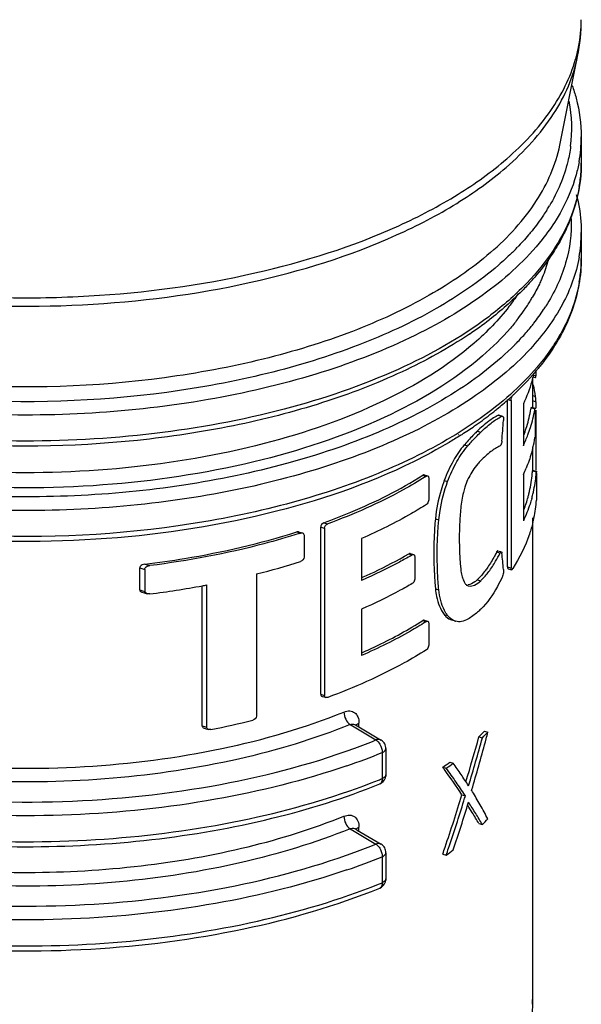
# Model space of a CAD drawing. Units: millimetres. Extents: x -114 to 1266, y -565 to 1042.
# Drawn here: x 1117 to 1145, y 289 to 338 of the extents above; entities that cross this region are included whole.
import ezdxf

# ---------------------------------------------------------------- set-up
doc = ezdxf.new("R2010")
doc.units = ezdxf.units.MM
doc.header["$LTSCALE"] = 46.255
doc.layers.add('SP980_025_03_new_view_4_BL105', color=7, linetype='CONTINUOUS')

# ---------------------------------------------------------------- blocks, each defined once
blk = doc.blocks.new('SP980_025_03_NEW_VIEW_4_BL105', base_point=(1106.644, 351.746))
at = {"layer": 'SP980_025_03_new_view_4_BL105', "color": 7, "linetype": 'Continuous'}
for p, q in [((1143.967, 331.526), (1144.856, 335.952)), ((1144.856, 335.952), (1144.856, 335.952)), ((1145.039, 331.928), (1145.039, 330.629)), ((1145.039, 327.165), (1145.039, 325.866)), ((1142.614, 319.966), (1142.761, 319.924)), ((1142.614, 319.423), (1142.614, 319.924)), ((1142.767, 320.302), (1142.767, 320.006)), ((1142.614, 319.266), (1142.614, 319.423)), ((1142.614, 319.048), (1142.614, 319.266)), ((1142.614, 318.988), (1142.614, 319.048)), ((1142.614, 318.782), (1142.614, 318.988)), ((1141.358, 317.992), (1141.358, 318.826)), ((1141.535, 318.775), (1141.535, 310.429)), ((1142.148, 318.613), (1142.148, 316.578)), ((1142.543, 318.447), (1142.534, 318.417)), ((1142.543, 318.447), (1142.614, 318.426)), ((1142.614, 318.722), (1142.614, 318.782)), ((1142.614, 318.447), (1142.614, 318.722)), ((1142.614, 318.426), (1142.735, 318.391)), ((1142.726, 318.362), (1142.735, 318.391)), ((1142.767, 318.722), (1142.767, 318.447)), ((1142.767, 318.447), (1142.767, 318.391)), ((1140.935, 318.043), (1140.913, 318.041)), ((1140.935, 318.043), (1141.111, 317.992)), ((1141.088, 317.99), (1141.111, 317.992)), ((1141.358, 317.783), (1141.358, 317.992)), ((1142.742, 318.305), (1142.742, 317.186)), ((1142.767, 318.305), (1142.767, 317.186)), ((1141.358, 316.76), (1141.358, 317.783)), ((1138.93, 317.077), (1138.904, 317.062)), ((1139.011, 317.043), (1138.986, 317.027)), ((1142.767, 317.186), (1142.767, 316.929)), ((1142.767, 316.929), (1142.767, 315.308)), ((1141.358, 311.229), (1141.358, 316.76)), ((1142.148, 316.578), (1142.148, 316.526)), ((1142.614, 315.673), (1142.614, 316.465)), ((1142.614, 315.516), (1142.614, 315.673)), ((1142.614, 315.308), (1142.614, 315.516)), ((1137.195, 315.067), (1137.315, 315.032)), ((1137.315, 315.032), (1137.37, 315.016)), ((1137.42, 314.918), (1137.42, 313.82)), ((1142.148, 315.093), (1142.148, 312.829)), ((1142.605, 315.308), (1142.602, 315.278)), ((1142.605, 315.308), (1142.767, 315.262)), ((1142.767, 315.262), (1142.802, 315.252)), ((1142.798, 315.221), (1142.802, 315.252)), ((1142.805, 315.167), (1142.805, 314.069)), ((1132.028, 304.121), (1132.028, 312.467)), ((1142.148, 312.829), (1142.148, 312.776)), ((1142.614, 289.06), (1142.614, 312.93)), ((1130.928, 312.226), (1130.832, 312.222)), ((1130.928, 312.226), (1131.036, 312.195)), ((1131.028, 312.165), (1131.123, 312.17)), ((1131.036, 312.195), (1131.123, 312.17)), ((1131.199, 312.064), (1131.199, 310.966)), ((1132.218, 312.412), (1132.218, 304.066)), ((1134.071, 311.894), (1134.071, 309.86)), ((1136.492, 311.141), (1136.61, 311.107)), ((1136.61, 311.107), (1136.668, 311.09)), ((1136.722, 310.991), (1136.722, 309.872)), ((1140.871, 311.28), (1141.005, 311.241)), ((1141.005, 311.241), (1141.046, 311.229)), ((1141.358, 311.164), (1141.358, 311.229)), ((1141.358, 310.48), (1141.358, 311.164)), ((1122.993, 309.33), (1122.993, 310.427)), ((1123.246, 310.354), (1123.246, 309.257)), ((1128.829, 310.126), (1128.829, 303.035)), ((1141.383, 310.388), (1141.512, 310.351)), ((1141.512, 310.351), (1141.561, 310.337)), ((1141.613, 310.392), (1141.592, 310.36)), ((1141.608, 310.392), (1141.592, 310.36)), ((1126.109, 302.549), (1126.109, 309.537)), ((1126.334, 309.576), (1126.334, 302.484)), ((1134.071, 309.86), (1134.071, 309.807)), ((1139.394, 309.535), (1139.422, 309.529)), ((1123.108, 309.213), (1123.223, 309.179)), ((1123.223, 309.179), (1123.36, 309.14)), ((1134.071, 308.374), (1134.071, 306.11)), ((1137.195, 307.818), (1137.315, 307.783)), ((1137.315, 307.783), (1137.37, 307.768)), ((1137.42, 307.669), (1137.42, 306.572)), ((1138.727, 307.779), (1138.765, 307.768)), ((1134.071, 306.11), (1134.071, 306.057)), ((1132.1, 304.016), (1132.195, 303.989)), ((1132.195, 303.989), (1132.289, 303.962)), ((1132.378, 303.968), (1132.289, 303.962)), ((1126.207, 302.436), (1126.311, 302.406)), ((1126.311, 302.406), (1126.431, 302.372)), ((1133.761, 302.604), (1133.756, 302.608)), ((1133.761, 302.604), (1133.762, 302.604)), ((1133.762, 302.604), (1133.814, 302.573)), ((1133.814, 302.573), (1133.858, 302.547)), ((1133.858, 302.547), (1134.853, 301.953)), ((1140.203, 302.287), (1140.377, 302.237)), ((1134.853, 301.953), (1135.045, 301.839)), ((1139.929, 302.005), (1140.103, 301.955)), ((1135.289, 301.41), (1135.289, 301.215)), ((1135.289, 301.215), (1135.289, 300.111)), ((1138.474, 300.741), (1138.648, 300.691)), ((1138.124, 300.481), (1138.298, 300.431)), ((1135.289, 300.111), (1135.289, 300.11)), ((1134.977, 299.647), (1134.976, 299.647)), ((1139.08, 299.109), (1139.254, 299.059)), ((1133.761, 297.408), (1133.756, 297.412)), ((1133.761, 297.408), (1133.762, 297.408)), ((1133.762, 297.408), (1133.814, 297.376)), ((1133.814, 297.376), (1133.858, 297.35)), ((1133.858, 297.35), (1134.853, 296.757)), ((1139.929, 297.675), (1140.103, 297.625)), ((1134.853, 296.757), (1135.045, 296.643)), ((1135.289, 296.213), (1135.289, 296.019)), ((1135.289, 296.019), (1135.289, 294.914)), ((1138.124, 296.151), (1138.298, 296.101)), ((1135.289, 294.914), (1135.289, 294.914)), ((1134.977, 294.451), (1134.976, 294.451))]:
    blk.add_line(p, q, dxfattribs=at)
at = {"layer": 'SP980_025_03_new_view_4_BL105', "color": 9, "linetype": 'Continuous'}
for p, q in [((1143.967, 331.526), (1143.967, 331.526)), ((1141.765, 326.34), (1141.746, 326.322)), ((1141.765, 326.34), (1141.747, 326.322)), ((1142.6, 320.054), (1142.767, 320.006)), ((1142.614, 319.028), (1142.753, 318.988)), ((1141.358, 318.826), (1141.535, 318.775)), ((1142.534, 318.417), (1142.614, 318.394)), ((1142.614, 318.394), (1142.726, 318.362)), ((1142.633, 318.76), (1142.683, 318.746)), ((1142.683, 318.746), (1142.767, 318.722)), ((1140.913, 318.041), (1141.088, 317.99)), ((1139.843, 317.248), (1140.016, 317.198)), ((1139.2, 316.565), (1139.374, 316.515)), ((1137.132, 315.053), (1137.186, 315.038)), ((1137.186, 315.038), (1137.307, 315.003)), ((1142.602, 315.278), (1142.798, 315.221)), ((1138.194, 314.784), (1138.368, 314.734)), ((1132.028, 312.467), (1132.218, 312.412)), ((1132.189, 312.683), (1132.378, 312.628)), ((1137.754, 312.882), (1137.928, 312.832)), ((1130.832, 312.222), (1130.92, 312.197)), ((1130.92, 312.197), (1131.028, 312.165)), ((1136.425, 311.129), (1136.484, 311.112)), ((1136.484, 311.112), (1136.602, 311.078)), ((1140.81, 311.222), (1140.851, 311.21)), ((1140.851, 311.21), (1140.985, 311.171)), ((1123.25, 310.615), (1123.5, 310.543)), ((1141.358, 310.48), (1141.406, 310.466)), ((1122.993, 310.427), (1123.246, 310.354)), ((1141.406, 310.466), (1141.535, 310.429)), ((1139.386, 309.54), (1139.422, 309.529)), ((1139.843, 309.831), (1140.016, 309.781)), ((1122.993, 309.33), (1123.131, 309.29)), ((1123.131, 309.29), (1123.246, 309.257)), ((1137.754, 309.383), (1137.928, 309.332)), ((1138.194, 308.104), (1138.368, 308.054)), ((1137.132, 307.805), (1137.186, 307.789)), ((1137.186, 307.789), (1137.307, 307.754)), ((1132.028, 304.121), (1132.122, 304.094)), ((1132.122, 304.094), (1132.218, 304.066)), ((1133.94, 302.604), (1133.94, 302.686)), ((1126.109, 302.549), (1126.23, 302.514)), ((1126.23, 302.514), (1126.334, 302.484)), ((1133.502, 302.609), (1133.695, 302.494)), ((1133.695, 302.494), (1134.788, 301.843)), ((1133.94, 302.497), (1133.94, 302.604)), ((1135.103, 301.215), (1135.103, 300.11)), ((1135.103, 300.11), (1135.103, 299.916)), ((1133.502, 297.413), (1133.695, 297.298)), ((1133.695, 297.298), (1134.788, 296.647)), ((1133.94, 297.408), (1133.94, 297.489)), ((1133.94, 297.301), (1133.94, 297.408)), ((1135.103, 296.019), (1135.103, 294.914)), ((1135.103, 294.914), (1135.103, 294.72))]:
    blk.add_line(p, q, dxfattribs=at)
at = {"layer": 'SP980_025_03_new_view_4_BL105', "color": 7, "linetype": 'Continuous'}
for centre, radius, start, end in [((1135.736, 337.788), 9.303, 348.6194, 359.9575), ((1133.027, 333.242), 12.761, 318.3392, 319.3938), ((1128.739, 338.031), 19.202, 303.9207, 307.5571), ((1136.186, 318.077), 6.63, 7.8972, 12.9334), ((1130.418, 331.141), 16.492, 309.1981, 311.8067), ((1130.94, 330.549), 15.703, 311.8253, 312.1837), ((1131.067, 330.409), 15.513, 312.1836, 312.5805), ((1131.194, 330.271), 15.326, 312.5806, 312.9455), ((1131.343, 330.111), 15.107, 312.9451, 313.4865), ((1129.895, 331.772), 17.311, 308.8846, 309.2164), ((1135.867, 319.487), 6.752, 342.8113, 350.3585), ((1136.096, 319.443), 6.52, 350.4061, 350.9466), ((1136.229, 319.446), 6.587, 350.0834, 350.5282), ((1129.355, 332.449), 18.177, 305.8557, 308.8718), ((1141.739, 316.431), 1.689, 113.8049, 116.0898), ((1141.673, 316.58), 1.527, 112.5062, 113.787), ((1135.994, 319.493), 6.826, 342.4825, 350.0345), ((1127.804, 334.616), 20.842, 302.778, 304.8436), ((1128.326, 333.859), 19.923, 304.8566, 305.1932), ((1128.544, 333.55), 19.545, 305.1921, 305.8924), ((1135.496, 319.598), 7.14, 339.8278, 342.8407), ((1135.607, 319.611), 7.231, 339.4239, 342.5123), ((1127.305, 335.381), 21.756, 302.5509, 302.7911), ((1135.224, 319.757), 7.64, 334.9851, 339.4081), ((1135.324, 319.661), 7.323, 339.099, 339.8368), ((1136.123, 318.032), 6.694, 346.1008, 350.5141), ((1150.45, 306.726), 14.945, 138.7038, 138.8253), ((1135.123, 318.369), 7.751, 335.0013, 337.5227), ((1126.507, 332.091), 20.215, 302.1091, 302.2911), ((1136.05, 315.699), 6.566, 346.1837, 354.1182), ((1136.229, 315.676), 6.385, 354.1573, 355.7326), ((1136.256, 315.674), 6.359, 355.7333, 356.4245), ((1136.189, 315.701), 6.627, 346.0336, 353.8399), ((1136.373, 315.677), 6.441, 353.8785, 355.4803), ((1136.399, 315.675), 6.415, 355.4812, 355.9451), ((1135.547, 315.831), 7.086, 339.3347, 344.704), ((1135.796, 315.759), 6.827, 344.7354, 345.4571), ((1135.844, 315.746), 6.777, 345.4571, 346.2136), ((1135.914, 315.767), 6.91, 344.2977, 345.0967), ((1135.973, 315.751), 6.848, 345.0966, 346.0632), ((1136.274, 314.276), 6.541, 348.0989, 355.9104), ((1136.056, 314.319), 6.763, 346.1474, 348.1217), ((1120.283, 345.815), 35.323, 287.5824, 287.7089), ((1125.551, 330.179), 22.067, 299.8836, 300.0519), ((1119.718, 346.211), 37.217, 284.1703, 287.6909), ((1136.1, 313.476), 5.396, 324.7706, 328.2209), ((1117.821, 354.593), 45.815, 277.1205, 280.4466), ((1118.114, 352.959), 44.155, 280.4573, 280.7279), ((1126.496, 324.861), 20.237, 302.1122, 302.2911), ((1118.613, 343.257), 41.652, 280.9878, 283.9228), ((1131.109, 310.85), 12.491, 314.919, 316.7215), ((1131.207, 310.886), 12.605, 314.8861, 316.6729), ((1128.136, 314.287), 17.04, 305.8841, 307.3492), ((1128.234, 314.323), 17.154, 305.9212, 307.3759), ((1131.207, 306.556), 12.605, 314.8861, 316.6729), ((1128.234, 309.993), 17.154, 305.9212, 307.3759)]:
    blk.add_arc(centre, radius, start, end, dxfattribs=at)
at = {"layer": 'SP980_025_03_new_view_4_BL105', "color": 9, "linetype": 'Continuous'}
for centre, radius, start, end in [((1137.527, 337.885), 7.523, 343.9716, 345.1936), ((1137.679, 332.361), 6.887, 352.5139, 11.3423), ((1138.012, 331.932), 7.028, 349.7985, 359.9666), ((1138.095, 330.629), 6.944, 359.4937, 0.0044), ((1138.061, 330.63), 6.978, 353.1649, 359.4847), ((1137.95, 330.643), 7.09, 350.3384, 353.1646), ((1135.2, 333.371), 9.581, 327.9363, 329.3709), ((1138.012, 327.169), 7.028, 349.7985, 359.9666), ((1132.146, 335.805), 13.494, 315.4633, 315.9566), ((1138.061, 325.867), 6.978, 353.1649, 359.4847), ((1138.095, 325.866), 6.944, 359.4937, 0.0044), ((1137.95, 325.88), 7.09, 350.3384, 353.1646), ((1134.663, 328.532), 9.174, 328.3007, 329.793), ((1134.231, 328.802), 9.684, 324.8833, 328.2824), ((1134.369, 329.141), 10.544, 321.9396, 326.4763), ((1134.882, 328.797), 9.927, 326.4948, 327.6854), ((1133.644, 329.213), 10.4, 322.4593, 324.8913), ((1133.06, 330.178), 12.215, 317.3532, 320.6309), ((1133.597, 329.732), 11.517, 320.6539, 321.6465), ((1133.756, 329.605), 11.312, 321.6484, 322.0022), ((1132.422, 330.76), 13.079, 315.9187, 317.3722), ((1132.115, 331.055), 13.504, 315.3488, 315.9233), ((1121.911, 333.708), 34.369, 290.1154, 292.0034), ((1121.967, 333.72), 35.058, 288.9275, 292.0051), ((1122.556, 330.939), 33.464, 291.6847, 292.0212), ((1121.911, 328.512), 34.369, 290.1154, 292.0034), ((1121.967, 328.523), 35.058, 288.9275, 292.0051), ((1122.556, 325.743), 33.464, 291.6847, 292.0212), ((1136.281, 289.06), 6.333, 356.3308, 0.0021)]:
    blk.add_arc(centre, radius, start, end, dxfattribs=at)
at = {"layer": 'SP980_025_03_new_view_4_BL105', "color": 7, "linetype": 'Continuous'}
for centre, major_axis, ratio, start_param, end_param in [((1117.289, 305.443), (11.983, 116.242), 0.193884, -1.448899, -1.444479), ((1117.289, 305.443), (11.983, 116.242), 0.193884, -1.45332, -1.448899), ((1117.289, 331.74), (-14.961, 94.144), 0.21967, -1.830311, -1.82589), ((1117.289, 331.74), (-14.961, 94.144), 0.21967, -1.834731, -1.830311), ((1117.289, 305.147), (13.032, 41.515), 0.528666, -1.483381, -1.475545), ((1117.289, 305.889), (12.919, 41.287), 0.527576, -1.554245, -1.500142), ((1117.289, 305.889), (13.021, 41.613), 0.527576, -1.557771, -1.500604), ((1117.289, 305.147), (13.032, 41.515), 0.528666, -1.540863, -1.483381), ((1117.289, 305.969), (24.584, -18.459), 0.371921, 0.823192, 0.851764), ((1117.289, 305.227), (24.407, -18.226), 0.37068, 0.869195, 0.874681), ((1117.289, 305.227), (24.407, -18.226), 0.37068, 0.804668, 0.869195), ((1117.289, 305.227), (24.6, -18.37), 0.37068, 0.839334, 0.874045), ((1117.289, 305.227), (24.6, -18.37), 0.37068, 0.806619, 0.839334), ((1117.289, 305.969), (24.584, -18.459), 0.371921, 0.794602, 0.823192), ((1117.289, 305.147), (13.032, 41.515), 0.528666, -1.545016, -1.540863), ((1117.289, 305.992), (24.37, -19.628), 0.38683, 0.808905, 0.81209), ((1117.289, 305.992), (24.37, -19.628), 0.38683, 0.777312, 0.808905), ((1117.289, 305.909), (12.784, 42.552), 0.513757, -1.638053, -1.576258), ((1117.289, 305.909), (12.885, 42.888), 0.513757, -1.637647, -1.582061), ((1117.289, 305.06), (13.021, 41.613), 0.527576, -1.614933, -1.557771), ((1117.289, 305.909), (12.885, 42.888), 0.513757, -1.582061, -1.576172), ((1117.289, 305.227), (24.6, -18.37), 0.37068, 0.804582, 0.806619), ((1117.289, 305.14), (24.584, -18.459), 0.371921, 0.765997, 0.794602), ((1117.289, 305.14), (24.392, -18.314), 0.371921, 0.765761, 0.784315), ((1117.289, 305.14), (24.392, -18.314), 0.371921, 0.736973, 0.765761), ((1117.289, 305.992), (24.37, -19.628), 0.38683, 0.742619, 0.777312), ((1117.289, 305.14), (24.584, -18.459), 0.371921, 0.737435, 0.765997), ((1117.289, 305.909), (12.784, 42.552), 0.513757, -1.646271, -1.638053), ((1117.289, 305.909), (12.885, 42.888), 0.513757, -1.645635, -1.637647)]:
    blk.add_ellipse(centre, major_axis=major_axis, ratio=ratio, start_param=start_param, end_param=end_param, dxfattribs=at)
at = {"layer": 'SP980_025_03_new_view_4_BL105', "color": 9, "linetype": 'Continuous'}
for points, knots in [([(1144.8, 335.963), (1144.84, 336.113), (1144.978, 336.709), (1145.039, 337.324), (1145.039, 337.781)], [0, 0, 0, 0, 0.253014, 1, 1, 1, 1]), ([(1089.722, 335.952), (1089.872, 335.207), (1090.44, 333.688), (1091.933, 331.613), (1094.038, 329.7), (1096.699, 327.984), (1099.855, 326.498), (1104.763, 324.823), (1111.591, 323.557), (1120.085, 323.334), (1128.316, 324.391), (1134.579, 326.326), (1138.76, 328.492), (1140.515, 329.746), (1141.283, 330.411)], [0, 0, 0, 0, 0.0396, 0.083194, 0.132166, 0.18705, 0.247729, 0.313623, 0.45704, 0.607845, 0.755007, 0.88812, 0.947005, 1, 1, 1, 1]), ([(1089.774, 335.98), (1090.666, 332.574), (1094.908, 329.155), (1100.262, 326.758), (1103.863, 325.573), (1107.764, 324.69), (1111.896, 324.114), (1116.156, 323.862), (1121.814, 323.965), (1128.526, 324.861), (1134.703, 326.795), (1138.828, 328.945), (1140.562, 330.185), (1141.321, 330.843)], [0, 0, 0, 0, 0.185482, 0.246915, 0.313399, 0.38401, 0.45761, 0.532925, 0.6086, 0.755485, 0.888267, 0.947044, 1, 1, 1, 1]), ([(1141.283, 330.411), (1142.185, 331.192), (1143.726, 332.843), (1144.652, 334.937), (1144.856, 335.952)], [0, 0, 0, 0, 0.535277, 1, 1, 1, 1]), ([(1141.321, 330.843), (1142.14, 331.553), (1143.556, 333.043), (1144.495, 334.895), (1144.757, 335.808)], [0, 0, 0, 0, 0.532798, 1, 1, 1, 1]), ([(1140.509, 326.164), (1141.381, 326.92), (1142.873, 328.518), (1143.769, 330.544), (1143.967, 331.526)], [0, 0, 0, 0, 0.535344, 1, 1, 1, 1]), ([(1144.507, 331.464), (1144.474, 331.21), (1144.278, 330.17), (1143.853, 329.179), (1143.445, 328.49)], [0, 0, 0, 0, 0.241785, 1, 1, 1, 1]), ([(1144.928, 330.688), (1144.889, 330.47), (1144.686, 329.58), (1144.321, 328.729), (1143.979, 328.129)], [0, 0, 0, 0, 0.24255, 1, 1, 1, 1]), ([(1144.939, 329.454), (1144.839, 328.865), (1144.476, 327.669), (1143.512, 325.98), (1142.141, 324.375), (1139.698, 322.286), (1135.718, 320.068), (1130.062, 318.153), (1123.642, 316.978), (1116.841, 316.615), (1110.069, 317.086), (1105.667, 317.972), (1103.57, 318.569)], [0, 0, 0, 0, 0.038723, 0.08013, 0.125322, 0.174943, 0.287976, 0.418077, 0.560777, 0.709926, 0.858609, 1, 1, 1, 1]), ([(1143.32, 328.285), (1143.265, 328.197), (1143.034, 327.841), (1142.78, 327.499), (1142.579, 327.25)], [0, 0, 0, 0, 0.244764, 1, 1, 1, 1]), ([(1143.979, 328.129), (1143.915, 328.017), (1143.642, 327.561), (1143.333, 327.127), (1143.084, 326.812)], [0, 0, 0, 0, 0.243658, 1, 1, 1, 1]), ([(1144.534, 327.856), (1144.562, 327.114), (1144.361, 325.564), (1143.694, 324.159), (1143.271, 323.491)], [0, 0, 0, 0, 0.484064, 1, 1, 1, 1]), ([(1142.579, 327.25), (1142.522, 327.179), (1142.287, 326.896), (1142.039, 326.623), (1141.846, 326.423)], [0, 0, 0, 0, 0.245434, 1, 1, 1, 1]), ([(1143.084, 326.812), (1142.293, 325.815), (1140.227, 323.933), (1136.362, 321.707), (1131.66, 319.937), (1126.323, 318.699), (1120.585, 318.046), (1114.698, 318.009), (1108.929, 318.588), (1105.197, 319.397), (1103.414, 319.912)], [0, 0, 0, 0, 0.090877, 0.196788, 0.316822, 0.448173, 0.586863, 0.728271, 0.867535, 1, 1, 1, 1]), ([(1141.747, 326.322), (1141.681, 326.255), (1141.411, 325.987), (1141.129, 325.73), (1140.912, 325.541)], [0, 0, 0, 0, 0.245505, 1, 1, 1, 1]), ([(1140.509, 326.164), (1139.569, 325.35), (1137.354, 323.847), (1133.511, 322.087), (1129.063, 320.728), (1122.454, 319.506), (1113.905, 319.243), (1107.101, 320.328), (1103.883, 321.257)], [0, 0, 0, 0, 0.097844, 0.208884, 0.331437, 0.462712, 0.736615, 1, 1, 1, 1]), ([(1144.928, 325.925), (1144.782, 325.113), (1144.171, 323.449), (1143.118, 322.039), (1142.498, 321.365)], [0, 0, 0, 0, 0.473877, 1, 1, 1, 1]), ([(1143.438, 325.966), (1143.414, 325.869), (1143.308, 325.48), (1143.169, 325.1), (1143.049, 324.82)], [0, 0, 0, 0, 0.246484, 1, 1, 1, 1]), ([(1140.912, 325.541), (1139.955, 324.713), (1137.702, 323.184), (1133.793, 321.394), (1129.267, 320.011), (1122.544, 318.767), (1113.846, 318.5), (1106.924, 319.604), (1103.651, 320.549)], [0, 0, 0, 0, 0.097844, 0.208884, 0.331437, 0.462712, 0.736615, 1, 1, 1, 1]), ([(1140.111, 321.01), (1138.65, 319.745), (1134.954, 317.565), (1128.492, 315.464), (1121.084, 314.367), (1113.356, 314.377), (1105.963, 315.492), (1100.379, 317.327), (1096.65, 319.328), (1093.84, 321.372), (1092.189, 323.332), (1091.562, 324.746)], [0, 0, 0, 0, 0.109242, 0.238851, 0.382397, 0.530797, 0.674168, 0.803457, 0.860775, 0.912561, 1, 1, 1, 1]), ([(1143.049, 324.82), (1143.016, 324.744), (1142.877, 324.436), (1142.719, 324.136), (1142.591, 323.916)], [0, 0, 0, 0, 0.246107, 1, 1, 1, 1]), ([(1144.939, 324.69), (1144.825, 324.018), (1144.382, 322.647), (1143.616, 321.435), (1143.163, 320.851)], [0, 0, 0, 0, 0.479908, 1, 1, 1, 1]), ([(1141.879, 324.103), (1141.737, 323.885), (1141.098, 322.987), (1140.32, 322.191), (1139.684, 321.64)], [0, 0, 0, 0, 0.236155, 1, 1, 1, 1]), ([(1139.684, 321.64), (1138.333, 320.47), (1134.948, 318.43), (1129.024, 316.396), (1122.206, 315.24), (1115.015, 315.057), (1107.998, 315.859), (1102.567, 317.342), (1098.785, 319.011), (1095.778, 320.774), (1093.864, 322.463), (1092.949, 323.739)], [0, 0, 0, 0, 0.106649, 0.232461, 0.372024, 0.517526, 0.66027, 0.791963, 0.8516, 0.906287, 1, 1, 1, 1]), ([(1141.891, 322.876), (1141.765, 322.712), (1141.221, 322.045), (1140.605, 321.438), (1140.111, 321.01)], [0, 0, 0, 0, 0.239448, 1, 1, 1, 1]), ([(1142.498, 321.365), (1141.631, 320.423), (1139.468, 318.662), (1135.547, 316.587), (1130.87, 314.953), (1125.628, 313.829), (1120.037, 313.26), (1114.33, 313.271), (1108.748, 313.861), (1105.14, 314.651), (1103.414, 315.149)], [0, 0, 0, 0, 0.093398, 0.201232, 0.322224, 0.453534, 0.591356, 0.731353, 0.869004, 1, 1, 1, 1]), ([(1141.722, 321.565), (1140.836, 320.668), (1138.669, 319), (1134.797, 317.036), (1130.222, 315.5), (1125.125, 314.451), (1119.711, 313.933), (1114.198, 313.967), (1108.811, 314.551), (1105.33, 315.318), (1103.664, 315.799)], [0, 0, 0, 0, 0.094706, 0.203499, 0.324951, 0.456224, 0.5936, 0.732887, 0.869734, 1, 1, 1, 1]), ([(1143.163, 320.851), (1143.055, 320.712), (1142.594, 320.145), (1142.083, 319.62), (1141.675, 319.244)], [0, 0, 0, 0, 0.241256, 1, 1, 1, 1]), ([(1141.675, 319.244), (1140.732, 318.376), (1138.482, 316.77), (1134.536, 314.882), (1129.932, 313.414), (1123.047, 312.073), (1115.806, 311.802), (1108.673, 312.582), (1105.223, 313.335), (1103.57, 313.805)], [0, 0, 0, 0, 0.096566, 0.20664, 0.328643, 0.459783, 0.734528, 0.870432, 1, 1, 1, 1]), ([(1089.705, 314.495), (1089.531, 313.838), (1089.364, 312.461), (1089.739, 310.374), (1090.72, 308.362), (1092.262, 306.467), (1094.323, 304.717), (1097.859, 302.523), (1103.314, 300.41), (1110.695, 298.947), (1118.611, 298.572), (1126.416, 299.315), (1131.415, 300.588), (1133.731, 301.436)], [0, 0, 0, 0, 0.039055, 0.078342, 0.120168, 0.166295, 0.217721, 0.274792, 0.404684, 0.551044, 0.705471, 0.858269, 1, 1, 1, 1]), ([(1091.964, 313.092), (1091.964, 312.495), (1092.143, 311.261), (1092.924, 309.487), (1094.185, 307.805), (1096.58, 305.613), (1100.659, 303.33), (1106.528, 301.452), (1113.202, 300.432), (1120.182, 300.35), (1126.941, 301.211), (1131.223, 302.443), (1133.189, 303.236)], [0, 0, 0, 0, 0.03826, 0.07865, 0.122863, 0.171932, 0.285671, 0.418645, 0.564937, 0.716423, 0.864221, 1, 1, 1, 1]), ([(1133.339, 300.557), (1131.206, 299.824), (1126.654, 298.695), (1119.554, 297.953), (1112.306, 298.126), (1105.38, 299.205), (1099.225, 301.117), (1094.863, 303.405), (1092.169, 305.596), (1090.656, 307.288), (1089.589, 309.077), (1089.186, 310.349), (1089.075, 310.975)], [0, 0, 0, 0, 0.137244, 0.284041, 0.433191, 0.577183, 0.709146, 0.823906, 0.874152, 0.919742, 0.961312, 1, 1, 1, 1]), ([(1133.502, 302.609), (1131.698, 301.882), (1127.791, 300.714), (1121.604, 299.791), (1115.147, 299.655), (1108.823, 300.317), (1103.024, 301.734), (1098.758, 303.538), (1095.95, 305.326), (1093.809, 307.113), (1092.564, 308.747), (1092.059, 309.904)], [0, 0, 0, 0, 0.129878, 0.270864, 0.416523, 0.559856, 0.694145, 0.813803, 0.867068, 0.915704, 1, 1, 1, 1]), ([(1089.484, 307.994), (1089.435, 307.346), (1089.524, 306.001), (1090.225, 304.038), (1091.461, 302.165), (1093.195, 300.414), (1095.389, 298.808), (1099.013, 296.819), (1104.427, 294.929), (1111.629, 293.662), (1119.256, 293.409), (1126.732, 294.189), (1131.512, 295.427), (1133.731, 296.24)], [0, 0, 0, 0, 0.038319, 0.078204, 0.121522, 0.169485, 0.222682, 0.281198, 0.412549, 0.558341, 0.710686, 0.860741, 1, 1, 1, 1]), ([(1089.765, 307.584), (1090.371, 306.338), (1091.785, 304.593), (1094.17, 302.682), (1097.262, 300.778), (1101.919, 298.861), (1108.217, 297.359), (1115.062, 296.664), (1122.042, 296.819), (1128.732, 297.814), (1132.963, 299.065), (1134.921, 299.843)], [0, 0, 0, 0, 0.085221, 0.13431, 0.187941, 0.307979, 0.442151, 0.584996, 0.730002, 0.870405, 1, 1, 1, 1]), ([(1133.339, 295.361), (1131.206, 294.627), (1126.654, 293.499), (1119.554, 292.757), (1112.306, 292.93), (1105.38, 294.009), (1099.225, 295.921), (1094.863, 298.209), (1092.169, 300.4), (1090.656, 302.092), (1089.589, 303.881), (1089.186, 305.153), (1089.075, 305.779)], [0, 0, 0, 0, 0.137244, 0.284041, 0.433191, 0.577183, 0.709146, 0.823906, 0.874152, 0.919742, 0.961312, 1, 1, 1, 1]), ([(1133.502, 297.413), (1131.745, 296.704), (1127.945, 295.559), (1121.925, 294.63), (1115.629, 294.448), (1109.431, 295.028), (1103.698, 296.333), (1099.432, 298.018), (1096.568, 299.702), (1094.334, 301.401), (1092.98, 302.953), (1092.371, 304.072)], [0, 0, 0, 0, 0.128493, 0.26786, 0.412071, 0.554542, 0.688885, 0.809673, 0.863855, 0.913568, 1, 1, 1, 1]), ([(1133.189, 303.236), (1133.281, 303.273), (1133.469, 303.317), (1133.745, 303.224), (1133.913, 302.984), (1133.94, 302.789), (1133.94, 302.686)], [0, 0, 0, 0, 0.263036, 0.491677, 0.726326, 1, 1, 1, 1]), ([(1133.189, 303.236), (1133.189, 303.112), (1133.256, 302.874), (1133.405, 302.669), (1133.503, 302.609)], [0, 0, 0, 0, 0.520427, 1, 1, 1, 1]), ([(1133.503, 302.609), (1133.526, 302.618), (1133.609, 302.643), (1133.707, 302.636), (1133.761, 302.604)], [0, 0, 0, 0, 0.281909, 1, 1, 1, 1]), ([(1133.797, 302.58), (1133.805, 302.59), (1133.844, 302.636), (1133.897, 302.667), (1133.94, 302.686)], [0, 0, 0, 0, 0.218292, 1, 1, 1, 1]), ([(1089.765, 302.388), (1090.371, 301.141), (1091.785, 299.397), (1094.17, 297.486), (1097.262, 295.581), (1101.919, 293.665), (1108.217, 292.162), (1115.062, 291.468), (1122.042, 291.623), (1128.732, 292.618), (1132.963, 293.868), (1134.921, 294.647)], [0, 0, 0, 0, 0.085221, 0.13431, 0.187941, 0.307979, 0.442151, 0.584996, 0.730002, 0.870405, 1, 1, 1, 1]), ([(1094.531, 302.341), (1095.433, 301.418), (1097.684, 299.716), (1101.733, 297.773), (1106.529, 296.318), (1111.845, 295.423), (1117.426, 295.13), (1123.001, 295.453), (1128.297, 296.377), (1131.637, 297.414), (1133.189, 298.04)], [0, 0, 0, 0, 0.095364, 0.206171, 0.330454, 0.464512, 0.603627, 0.742616, 0.876294, 1, 1, 1, 1]), ([(1135.045, 301.839), (1135.027, 301.85), (1134.946, 301.884), (1134.851, 301.869), (1134.789, 301.843)], [0, 0, 0, 0, 0.232676, 1, 1, 1, 1]), ([(1134.789, 301.843), (1134.811, 301.829), (1134.905, 301.756), (1134.973, 301.655), (1135.014, 301.573)], [0, 0, 0, 0, 0.220245, 1, 1, 1, 1]), ([(1135.103, 301.215), (1135.13, 301.226), (1135.211, 301.264), (1135.289, 301.347), (1135.289, 301.41)], [0, 0, 0, 0, 0.316524, 1, 1, 1, 1]), ([(1135.103, 299.916), (1135.103, 299.889), (1135.098, 299.799), (1135.06, 299.702), (1135.008, 299.665)], [0, 0, 0, 0, 0.299975, 1, 1, 1, 1]), ([(1135.289, 300.11), (1135.289, 300.091), (1135.265, 299.998), (1135.172, 299.944), (1135.103, 299.916)], [0, 0, 0, 0, 0.202821, 1, 1, 1, 1]), ([(1133.189, 298.04), (1133.281, 298.077), (1133.469, 298.12), (1133.745, 298.028), (1133.913, 297.787), (1133.94, 297.593), (1133.94, 297.489)], [0, 0, 0, 0, 0.263036, 0.491677, 0.726326, 1, 1, 1, 1]), ([(1133.189, 298.04), (1133.189, 297.915), (1133.256, 297.678), (1133.405, 297.473), (1133.503, 297.413)], [0, 0, 0, 0, 0.520427, 1, 1, 1, 1]), ([(1133.503, 297.413), (1133.526, 297.422), (1133.609, 297.447), (1133.707, 297.44), (1133.761, 297.408)], [0, 0, 0, 0, 0.281909, 1, 1, 1, 1]), ([(1133.797, 297.384), (1133.805, 297.394), (1133.844, 297.44), (1133.897, 297.471), (1133.94, 297.489)], [0, 0, 0, 0, 0.218292, 1, 1, 1, 1]), ([(1135.045, 296.643), (1135.027, 296.653), (1134.946, 296.688), (1134.851, 296.672), (1134.789, 296.647)], [0, 0, 0, 0, 0.232676, 1, 1, 1, 1]), ([(1134.789, 296.647), (1134.811, 296.633), (1134.905, 296.56), (1134.973, 296.459), (1135.014, 296.377)], [0, 0, 0, 0, 0.220245, 1, 1, 1, 1]), ([(1135.103, 296.019), (1135.13, 296.03), (1135.211, 296.068), (1135.289, 296.151), (1135.289, 296.213)], [0, 0, 0, 0, 0.316524, 1, 1, 1, 1]), ([(1135.289, 294.914), (1135.289, 294.895), (1135.265, 294.802), (1135.172, 294.748), (1135.103, 294.72)], [0, 0, 0, 0, 0.202821, 1, 1, 1, 1]), ([(1135.103, 294.72), (1135.103, 294.693), (1135.098, 294.603), (1135.06, 294.506), (1135.008, 294.469)], [0, 0, 0, 0, 0.299975, 1, 1, 1, 1])]:
    blk.add_open_spline(points, degree=3, knots=knots, dxfattribs=at)
at = {"layer": 'SP980_025_03_new_view_4_BL105', "color": 7, "linetype": 'Continuous'}
for points, knots in [([(1144.583, 334.5), (1144.658, 334.291), (1144.919, 333.458), (1145.039, 332.579), (1145.039, 331.928)], [0, 0, 0, 0, 0.254459, 1, 1, 1, 1]), ([(1145.039, 330.637), (1145.04, 330.087), (1144.912, 328.964), (1144.543, 327.898), (1144.307, 327.382)], [0, 0, 0, 0, 0.492495, 1, 1, 1, 1]), ([(1144.791, 329.065), (1144.832, 328.91), (1144.975, 328.289), (1145.038, 327.65), (1145.039, 327.173)], [0, 0, 0, 0, 0.252472, 1, 1, 1, 1]), ([(1144.307, 327.382), (1144.268, 327.295), (1144.101, 326.946), (1143.912, 326.607), (1143.759, 326.359)], [0, 0, 0, 0, 0.246446, 1, 1, 1, 1]), ([(1143.759, 326.359), (1143.684, 326.237), (1143.365, 325.742), (1143.005, 325.274), (1142.715, 324.936)], [0, 0, 0, 0, 0.243897, 1, 1, 1, 1]), ([(1145.039, 325.874), (1145.04, 324.998), (1144.701, 323.169), (1143.788, 321.565), (1143.226, 320.811)], [0, 0, 0, 0, 0.48233, 1, 1, 1, 1]), ([(1142.561, 324.759), (1142.407, 324.587), (1141.75, 323.887), (1141.022, 323.254), (1140.443, 322.809)], [0, 0, 0, 0, 0.240132, 1, 1, 1, 1]), ([(1139.454, 322.097), (1138.39, 321.38), (1136.008, 320.073), (1132.042, 318.56), (1127.609, 317.428), (1121.204, 316.465), (1113.043, 316.378), (1106.582, 317.467), (1103.526, 318.349)], [0, 0, 0, 0, 0.103941, 0.218822, 0.342878, 0.473585, 0.74243, 1, 1, 1, 1]), ([(1143.226, 320.811), (1143.118, 320.667), (1142.66, 320.081), (1142.148, 319.538), (1141.739, 319.15)], [0, 0, 0, 0, 0.242151, 1, 1, 1, 1]), ([(1142.66, 320.111), (1142.632, 319.984), (1142.504, 319.472), (1142.316, 318.975), (1142.148, 318.613)], [0, 0, 0, 0, 0.245378, 1, 1, 1, 1]), ([(1142.761, 319.923), (1142.768, 319.921), (1142.762, 319.97), (1142.767, 319.985), (1142.767, 320.006)], [0, 0, 0, 0, 0.240005, 1, 1, 1, 1]), ([(1141.535, 318.775), (1141.535, 318.821), (1141.547, 318.905), (1141.572, 318.988), (1141.592, 319.02)], [0, 0, 0, 0, 0.547839, 1, 1, 1, 1]), ([(1142.767, 318.722), (1142.767, 318.747), (1142.766, 318.835), (1142.762, 318.924), (1142.753, 318.988)], [0, 0, 0, 0, 0.282477, 1, 1, 1, 1]), ([(1142.735, 318.391), (1142.737, 318.391), (1142.738, 318.38), (1142.739, 318.374), (1142.74, 318.369)], [0, 0, 0, 0, 0.284403, 1, 1, 1, 1]), ([(1140.913, 318.041), (1140.735, 317.967), (1140.356, 317.723), (1140.024, 317.426), (1139.843, 317.248)], [0, 0, 0, 0, 0.431132, 1, 1, 1, 1]), ([(1140.016, 317.198), (1140.181, 317.36), (1140.488, 317.636), (1140.833, 317.869), (1140.996, 317.949)], [0, 0, 0, 0, 0.56036, 1, 1, 1, 1]), ([(1141.111, 317.992), (1141.116, 317.991), (1141.146, 317.97), (1141.152, 317.931), (1141.155, 317.903)], [0, 0, 0, 0, 0.17234, 1, 1, 1, 1]), ([(1141.155, 317.903), (1141.156, 317.894), (1141.16, 317.854), (1141.159, 317.814), (1141.157, 317.783)], [0, 0, 0, 0, 0.223871, 1, 1, 1, 1]), ([(1138.986, 317.027), (1138.804, 316.912), (1138.049, 316.447), (1137.268, 316.024), (1136.666, 315.727)], [0, 0, 0, 0, 0.24288, 1, 1, 1, 1]), ([(1139.843, 317.248), (1139.792, 317.199), (1139.578, 316.985), (1139.374, 316.763), (1139.221, 316.589)], [0, 0, 0, 0, 0.234689, 1, 1, 1, 1]), ([(1139.374, 316.515), (1139.428, 316.578), (1139.636, 316.811), (1139.852, 317.038), (1140.016, 317.198)], [0, 0, 0, 0, 0.265333, 1, 1, 1, 1]), ([(1142.742, 317.186), (1142.742, 317.162), (1142.74, 317.077), (1142.736, 316.99), (1142.726, 316.929)], [0, 0, 0, 0, 0.276441, 1, 1, 1, 1]), ([(1139.2, 316.565), (1138.991, 316.325), (1138.606, 315.753), (1138.319, 315.128), (1138.194, 314.784)], [0, 0, 0, 0, 0.465454, 1, 1, 1, 1]), ([(1138.368, 314.734), (1138.493, 315.078), (1138.779, 315.703), (1139.164, 316.275), (1139.374, 316.515)], [0, 0, 0, 0, 0.534564, 1, 1, 1, 1]), ([(1140.985, 316.522), (1140.823, 316.444), (1140.483, 316.215), (1140.179, 315.942), (1140.016, 315.783)], [0, 0, 0, 0, 0.439736, 1, 1, 1, 1]), ([(1141.076, 316.76), (1141.072, 316.708), (1141.052, 316.628), (1141.016, 316.537), (1140.985, 316.522)], [0, 0, 0, 0, 0.60172, 1, 1, 1, 1]), ([(1142.621, 316.424), (1142.6, 316.338), (1142.508, 315.993), (1142.388, 315.654), (1142.285, 315.405)], [0, 0, 0, 0, 0.246833, 1, 1, 1, 1]), ([(1136.666, 315.727), (1134.349, 314.582), (1129.118, 312.82), (1120.729, 311.615), (1112.003, 311.76), (1106.25, 312.8), (1103.526, 313.586)], [0, 0, 0, 0, 0.229153, 0.484853, 0.748549, 1, 1, 1, 1]), ([(1140.016, 315.783), (1139.963, 315.731), (1139.731, 315.475), (1139.548, 315.179), (1139.422, 314.939)], [0, 0, 0, 0, 0.21452, 1, 1, 1, 1]), ([(1132.189, 312.683), (1132.644, 312.848), (1134.348, 313.512), (1135.994, 314.336), (1137.132, 315.053)], [0, 0, 0, 0, 0.264718, 1, 1, 1, 1]), ([(1137.252, 314.969), (1136.893, 314.743), (1135.334, 313.832), (1133.674, 313.103), (1132.378, 312.628)], [0, 0, 0, 0, 0.235359, 1, 1, 1, 1]), ([(1139.422, 314.939), (1139.403, 314.902), (1139.325, 314.746), (1139.263, 314.582), (1139.225, 314.455)], [0, 0, 0, 0, 0.241113, 1, 1, 1, 1]), ([(1142.802, 315.252), (1142.804, 315.251), (1142.802, 315.24), (1142.804, 315.235), (1142.804, 315.23)], [0, 0, 0, 0, 0.25618, 1, 1, 1, 1]), ([(1138.194, 314.784), (1138.137, 314.627), (1137.932, 314.009), (1137.797, 313.365), (1137.754, 312.882)], [0, 0, 0, 0, 0.256567, 1, 1, 1, 1]), ([(1137.928, 312.832), (1137.942, 312.988), (1138.025, 313.635), (1138.199, 314.269), (1138.368, 314.734)], [0, 0, 0, 0, 0.240646, 1, 1, 1, 1]), ([(1139.225, 314.455), (1139.198, 314.369), (1139.103, 314.029), (1139.04, 313.679), (1139.018, 313.417)], [0, 0, 0, 0, 0.25615, 1, 1, 1, 1]), ([(1142.805, 314.069), (1142.805, 314.045), (1142.804, 313.959), (1142.803, 313.872), (1142.798, 313.809)], [0, 0, 0, 0, 0.278366, 1, 1, 1, 1]), ([(1137.307, 313.591), (1137.06, 313.435), (1136.016, 312.807), (1134.921, 312.264), (1134.071, 311.894)], [0, 0, 0, 0, 0.239343, 1, 1, 1, 1]), ([(1137.42, 313.82), (1137.42, 313.753), (1137.386, 313.663), (1137.323, 313.602), (1137.307, 313.591)], [0, 0, 0, 0, 0.776221, 1, 1, 1, 1]), ([(1142.566, 313.897), (1142.539, 313.802), (1142.423, 313.421), (1142.275, 313.049), (1142.148, 312.776)], [0, 0, 0, 0, 0.246189, 1, 1, 1, 1]), ([(1139.018, 313.417), (1138.996, 313.15), (1138.929, 312.137), (1138.945, 311.117), (1139.018, 310.373)], [0, 0, 0, 0, 0.263373, 1, 1, 1, 1]), ([(1137.754, 312.882), (1137.727, 312.578), (1137.648, 311.413), (1137.668, 310.24), (1137.754, 309.383)], [0, 0, 0, 0, 0.261819, 1, 1, 1, 1]), ([(1137.928, 309.332), (1137.9, 309.609), (1137.815, 310.773), (1137.85, 311.946), (1137.928, 312.832)], [0, 0, 0, 0, 0.237802, 1, 1, 1, 1]), ([(1142.622, 312.7), (1142.574, 312.502), (1142.336, 311.694), (1141.955, 310.93), (1141.613, 310.392)], [0, 0, 0, 0, 0.24153, 1, 1, 1, 1]), ([(1123.25, 310.615), (1123.915, 310.695), (1126.474, 311.061), (1129.005, 311.644), (1130.832, 312.222)], [0, 0, 0, 0, 0.258765, 1, 1, 1, 1]), ([(1130.953, 312.142), (1130.371, 311.957), (1127.927, 311.252), (1125.417, 310.783), (1123.5, 310.543)], [0, 0, 0, 0, 0.240307, 1, 1, 1, 1]), ([(1136.545, 311.045), (1136.352, 310.934), (1135.545, 310.487), (1134.712, 310.086), (1134.071, 309.807)], [0, 0, 0, 0, 0.242256, 1, 1, 1, 1]), ([(1134.076, 309.942), (1134.283, 310.033), (1135.081, 310.398), (1135.861, 310.803), (1136.425, 311.129)], [0, 0, 0, 0, 0.257451, 1, 1, 1, 1]), ([(1140.81, 311.222), (1140.776, 311.153), (1140.641, 310.892), (1140.49, 310.64), (1140.367, 310.461)], [0, 0, 0, 0, 0.259586, 1, 1, 1, 1]), ([(1140.687, 310.634), (1140.713, 310.677), (1140.819, 310.852), (1140.916, 311.032), (1140.985, 311.171)], [0, 0, 0, 0, 0.243624, 1, 1, 1, 1]), ([(1140.849, 311.275), (1140.845, 311.272), (1140.829, 311.257), (1140.818, 311.237), (1140.81, 311.222)], [0, 0, 0, 0, 0.19559, 1, 1, 1, 1]), ([(1140.871, 311.28), (1140.868, 311.281), (1140.859, 311.281), (1140.852, 311.277), (1140.849, 311.275)], [0, 0, 0, 0, 0.454845, 1, 1, 1, 1]), ([(1140.985, 311.171), (1140.989, 311.18), (1141.002, 311.204), (1141.028, 311.234), (1141.046, 311.229)], [0, 0, 0, 0, 0.361641, 1, 1, 1, 1]), ([(1141.046, 311.229), (1141.048, 311.229), (1141.053, 311.227), (1141.056, 311.223), (1141.058, 311.221)], [0, 0, 0, 0, 0.472233, 1, 1, 1, 1]), ([(1141.058, 311.221), (1141.06, 311.219), (1141.064, 311.213), (1141.067, 311.206), (1141.068, 311.203)], [0, 0, 0, 0, 0.458383, 1, 1, 1, 1]), ([(1123.25, 310.615), (1123.166, 310.605), (1123.044, 310.563), (1122.993, 310.454), (1122.993, 310.427)], [0, 0, 0, 0, 0.761993, 1, 1, 1, 1]), ([(1123.246, 310.354), (1123.246, 310.381), (1123.295, 310.489), (1123.416, 310.532), (1123.5, 310.543)], [0, 0, 0, 0, 0.238285, 1, 1, 1, 1]), ([(1141.358, 310.48), (1141.358, 310.473), (1141.358, 310.451), (1141.361, 310.428), (1141.366, 310.413)], [0, 0, 0, 0, 0.291524, 1, 1, 1, 1]), ([(1139.018, 310.373), (1139.022, 310.338), (1139.037, 310.205), (1139.064, 310.073), (1139.092, 309.979)], [0, 0, 0, 0, 0.265251, 1, 1, 1, 1]), ([(1140.367, 310.461), (1140.326, 310.402), (1140.166, 310.18), (1139.987, 309.972), (1139.843, 309.831)], [0, 0, 0, 0, 0.261301, 1, 1, 1, 1]), ([(1140.016, 309.781), (1140.06, 309.823), (1140.237, 310.006), (1140.396, 310.206), (1140.508, 310.363)], [0, 0, 0, 0, 0.23974, 1, 1, 1, 1]), ([(1141.155, 310.228), (1141.148, 310.159), (1141.13, 310.069), (1141.097, 309.984), (1141.088, 309.965)], [0, 0, 0, 0, 0.772241, 1, 1, 1, 1]), ([(1141.157, 310.352), (1141.158, 310.343), (1141.16, 310.302), (1141.158, 310.26), (1141.155, 310.228)], [0, 0, 0, 0, 0.224684, 1, 1, 1, 1]), ([(1141.542, 310.362), (1141.541, 310.367), (1141.536, 310.388), (1141.535, 310.411), (1141.535, 310.429)], [0, 0, 0, 0, 0.205409, 1, 1, 1, 1]), ([(1141.592, 310.36), (1141.59, 310.356), (1141.583, 310.346), (1141.569, 310.335), (1141.561, 310.337)], [0, 0, 0, 0, 0.346821, 1, 1, 1, 1]), ([(1136.602, 309.645), (1136.404, 309.53), (1135.579, 309.07), (1134.727, 308.66), (1134.071, 308.374)], [0, 0, 0, 0, 0.242048, 1, 1, 1, 1]), ([(1136.722, 309.872), (1136.722, 309.804), (1136.685, 309.714), (1136.619, 309.655), (1136.602, 309.645)], [0, 0, 0, 0, 0.772931, 1, 1, 1, 1]), ([(1139.092, 309.979), (1139.101, 309.95), (1139.135, 309.845), (1139.182, 309.744), (1139.225, 309.675)], [0, 0, 0, 0, 0.269963, 1, 1, 1, 1]), ([(1139.843, 309.831), (1139.806, 309.795), (1139.675, 309.679), (1139.508, 309.592), (1139.383, 309.577)], [0, 0, 0, 0, 0.286837, 1, 1, 1, 1]), ([(1139.422, 309.529), (1139.519, 309.513), (1139.75, 309.555), (1139.928, 309.695), (1140.016, 309.781)], [0, 0, 0, 0, 0.445765, 1, 1, 1, 1]), ([(1141.088, 309.965), (1141.014, 309.806), (1140.726, 309.231), (1140.351, 308.692), (1140.016, 308.365)], [0, 0, 0, 0, 0.273232, 1, 1, 1, 1]), ([(1122.993, 309.33), (1122.993, 309.302), (1123.024, 309.244), (1123.079, 309.221), (1123.108, 309.213)], [0, 0, 0, 0, 0.484492, 1, 1, 1, 1]), ([(1137.754, 309.383), (1137.767, 309.253), (1137.834, 308.806), (1137.996, 308.36), (1138.194, 308.104)], [0, 0, 0, 0, 0.286223, 1, 1, 1, 1]), ([(1138.368, 308.054), (1138.308, 308.131), (1138.067, 308.519), (1137.964, 308.978), (1137.928, 309.332)], [0, 0, 0, 0, 0.215938, 1, 1, 1, 1]), ([(1138.194, 308.104), (1138.222, 308.069), (1138.33, 307.945), (1138.476, 307.852), (1138.592, 307.818)], [0, 0, 0, 0, 0.270646, 1, 1, 1, 1]), ([(1138.765, 307.768), (1138.728, 307.779), (1138.574, 307.839), (1138.445, 307.955), (1138.368, 308.054)], [0, 0, 0, 0, 0.236528, 1, 1, 1, 1]), ([(1140.016, 308.365), (1139.966, 308.316), (1139.767, 308.132), (1139.547, 307.97), (1139.374, 307.869)], [0, 0, 0, 0, 0.260448, 1, 1, 1, 1]), ([(1137.253, 307.721), (1137.01, 307.568), (1135.982, 306.953), (1134.906, 306.421), (1134.071, 306.057)], [0, 0, 0, 0, 0.239561, 1, 1, 1, 1]), ([(1134.078, 306.193), (1134.352, 306.314), (1135.397, 306.797), (1136.411, 307.35), (1137.132, 307.805)], [0, 0, 0, 0, 0.260166, 1, 1, 1, 1]), ([(1139.374, 307.869), (1139.278, 307.813), (1139.079, 307.732), (1138.86, 307.741), (1138.765, 307.768)], [0, 0, 0, 0, 0.527683, 1, 1, 1, 1]), ([(1137.42, 306.572), (1137.42, 306.504), (1137.386, 306.414), (1137.323, 306.353), (1137.307, 306.343)], [0, 0, 0, 0, 0.776221, 1, 1, 1, 1]), ([(1137.307, 306.343), (1136.944, 306.113), (1135.369, 305.187), (1133.689, 304.448), (1132.378, 303.968)], [0, 0, 0, 0, 0.235135, 1, 1, 1, 1]), ([(1088.964, 305.731), (1088.964, 305.033), (1089.17, 303.598), (1090.067, 301.546), (1091.502, 299.617), (1094.197, 297.136), (1098.758, 294.567), (1105.304, 292.463), (1112.732, 291.322), (1120.496, 291.229), (1128.02, 292.189), (1132.786, 293.565), (1134.976, 294.451)], [0, 0, 0, 0, 0.039904, 0.081639, 0.126779, 0.176346, 0.290149, 0.422453, 0.567746, 0.718138, 0.864927, 1, 1, 1, 1]), ([(1091.717, 304.695), (1092.709, 303.634), (1095.204, 301.678), (1099.718, 299.45), (1105.075, 297.781), (1111.022, 296.748), (1117.276, 296.397), (1123.531, 296.745), (1129.479, 297.775), (1133.232, 298.941), (1134.976, 299.647)], [0, 0, 0, 0, 0.095712, 0.206319, 0.330279, 0.464094, 0.603112, 0.742144, 0.875984, 1, 1, 1, 1]), ([(1132.028, 304.121), (1132.028, 304.098), (1132.039, 304.05), (1132.079, 304.022), (1132.1, 304.016)], [0, 0, 0, 0, 0.527697, 1, 1, 1, 1]), ([(1126.109, 302.549), (1126.109, 302.523), (1126.132, 302.469), (1126.182, 302.444), (1126.207, 302.436)], [0, 0, 0, 0, 0.495985, 1, 1, 1, 1]), ([(1125.316, 240.572), (1128.093, 243.73), (1132.989, 250.918), (1138.303, 262.964), (1141.727, 275.834), (1142.614, 284.699), (1142.614, 289.06)], [0, 0, 0, 0, 0.240674, 0.493297, 0.750431, 1, 1, 1, 1])]:
    blk.add_open_spline(points, degree=3, knots=knots, dxfattribs=at)
for points in [[(1137.195, 315.067), (1137.174, 315.073), (1137.15, 315.065), (1137.132, 315.053)], [(1137.307, 315.003), (1137.325, 315.014), (1137.349, 315.022), (1137.37, 315.016)], [(1137.37, 315.016), (1137.384, 315.012), (1137.397, 315), (1137.405, 314.987)], [(1137.405, 314.987), (1137.416, 314.966), (1137.42, 314.941), (1137.42, 314.918)], [(1132.189, 312.683), (1132.105, 312.652), (1132.028, 312.557), (1132.028, 312.467)], [(1132.218, 312.412), (1132.218, 312.502), (1132.294, 312.597), (1132.378, 312.628)], [(1131.123, 312.17), (1131.144, 312.164), (1131.165, 312.15), (1131.178, 312.132)], [(1131.178, 312.132), (1131.192, 312.113), (1131.199, 312.088), (1131.199, 312.064)], [(1136.492, 311.141), (1136.47, 311.147), (1136.445, 311.14), (1136.425, 311.129)], [(1136.602, 311.078), (1136.621, 311.089), (1136.647, 311.097), (1136.668, 311.09)], [(1136.668, 311.09), (1136.684, 311.086), (1136.698, 311.074), (1136.706, 311.06)], [(1136.706, 311.06), (1136.718, 311.039), (1136.722, 311.014), (1136.722, 310.991)], [(1141.068, 311.203), (1141.072, 311.19), (1141.075, 311.177), (1141.076, 311.164)], [(1131.199, 310.966), (1131.199, 310.875), (1131.114, 310.781), (1131.028, 310.754)], [(1141.366, 310.413), (1141.369, 310.403), (1141.374, 310.391), (1141.383, 310.388)], [(1141.561, 310.337), (1141.551, 310.34), (1141.546, 310.352), (1141.542, 310.362)], [(1139.225, 309.675), (1139.248, 309.637), (1139.278, 309.602), (1139.314, 309.575)], [(1139.314, 309.575), (1139.338, 309.558), (1139.366, 309.544), (1139.394, 309.535)], [(1123.268, 309.196), (1123.254, 309.213), (1123.246, 309.236), (1123.246, 309.257)], [(1123.36, 309.14), (1123.325, 309.15), (1123.29, 309.168), (1123.268, 309.196)], [(1123.5, 309.131), (1123.454, 309.125), (1123.405, 309.127), (1123.36, 309.14)], [(1137.195, 307.818), (1137.174, 307.824), (1137.15, 307.816), (1137.132, 307.805)], [(1137.307, 307.754), (1137.325, 307.766), (1137.349, 307.774), (1137.37, 307.768)], [(1137.37, 307.768), (1137.384, 307.764), (1137.397, 307.751), (1137.405, 307.738)], [(1137.405, 307.738), (1137.416, 307.717), (1137.42, 307.693), (1137.42, 307.669)], [(1132.238, 303.997), (1132.224, 304.017), (1132.218, 304.042), (1132.218, 304.066)], [(1132.289, 303.962), (1132.269, 303.967), (1132.25, 303.98), (1132.238, 303.997)], [(1128.829, 303.035), (1128.829, 302.94), (1128.726, 302.852), (1128.635, 302.829)], [(1126.363, 302.411), (1126.345, 302.43), (1126.334, 302.458), (1126.334, 302.484)], [(1126.431, 302.372), (1126.406, 302.379), (1126.381, 302.392), (1126.363, 302.411)], [(1126.552, 302.369), (1126.512, 302.361), (1126.47, 302.361), (1126.431, 302.372)], [(1135.226, 301.653), (1135.184, 301.728), (1135.119, 301.795), (1135.045, 301.839)], [(1135.289, 301.41), (1135.289, 301.493), (1135.266, 301.579), (1135.226, 301.653)], [(1134.976, 299.647), (1135.106, 299.7), (1135.22, 299.82), (1135.264, 299.953)], [(1135.264, 299.953), (1135.28, 300.004), (1135.288, 300.057), (1135.289, 300.11)], [(1135.226, 296.456), (1135.184, 296.532), (1135.119, 296.599), (1135.045, 296.643)], [(1135.289, 296.213), (1135.289, 296.297), (1135.266, 296.383), (1135.226, 296.456)], [(1135.264, 294.757), (1135.28, 294.808), (1135.288, 294.861), (1135.289, 294.914)], [(1134.976, 294.451), (1135.106, 294.504), (1135.22, 294.624), (1135.264, 294.757)]]:
    blk.add_open_spline(points, degree=3, dxfattribs=at)
at = {"layer": 'SP980_025_03_new_view_4_BL105', "color": 9, "linetype": 'Continuous'}
for points in [[(1135.014, 301.573), (1135.044, 301.512), (1135.067, 301.448), (1135.083, 301.383)], [(1135.083, 301.383), (1135.096, 301.328), (1135.103, 301.272), (1135.103, 301.215)], [(1135.008, 299.665), (1134.998, 299.658), (1134.988, 299.652), (1134.976, 299.647)], [(1135.014, 296.377), (1135.044, 296.316), (1135.067, 296.252), (1135.083, 296.187)], [(1135.083, 296.187), (1135.096, 296.132), (1135.103, 296.075), (1135.103, 296.019)], [(1135.008, 294.469), (1134.998, 294.462), (1134.988, 294.456), (1134.976, 294.451)]]:
    blk.add_open_spline(points, degree=3, dxfattribs=at)

msp = doc.modelspace()

# ---------------------------------------------------------------- block references
at = {"layer": 'SP980_025_03_new_view_4_BL105'}
msp.add_blockref('SP980_025_03_NEW_VIEW_4_BL105', (1106.644, 351.746), dxfattribs=at)

doc.saveas('drawing.dxf')
